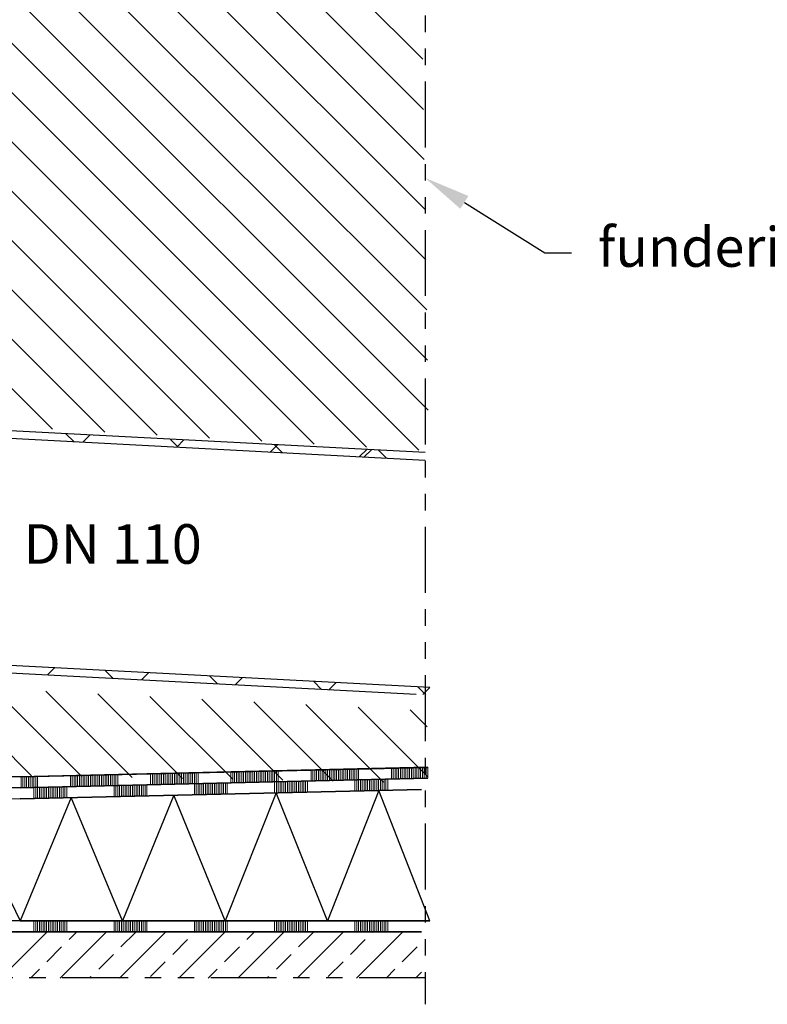
# Model space of a CAD drawing. Units: millimetres. Extents: x 0 to 2066, y 0 to 1303.
# Drawn here: x 1212 to 1552, y 345 to 793 of the extents above; entities that cross this region are included whole.
import ezdxf
from ezdxf import colors
from ezdxf.entities.mleader import LeaderData, LeaderLine
from ezdxf.math import Vec2, Vec3

# ---------------------------------------------------------------- set-up
doc = ezdxf.new("R2010")
doc.units = ezdxf.units.MM
doc.header["$LTSCALE"] = 15
doc.linetypes.add('ACDINTGB', pattern=[9, 4, -1, 1, -1, 1, -1])
doc.linetypes.add('AUSGEZOGEN', pattern=[0])
for name, color, linetype, lineweight in [('HAURATON_ConstructionSite_Contour', 7, 'Continuous', 40), ('HAURATON_ConstructionSite_Hatching', 8, 'Continuous', 15), ('HAURATON_Product_Contour', 7, 'Continuous', 40), ('HAURATON_Product_Hatching', 1, 'Continuous', 15)]:
    doc.layers.add(name, color=color, linetype=linetype, lineweight=lineweight)
doc.layers.add('HAURATON_Text', color=40, linetype='Continuous')
doc.layers.add('HAURATON_Text_Macro', color=112, linetype='Continuous')
doc.styles.add('Hauraton_Platzhalter_Fett', font='arialbd.ttf', dxfattribs={"width": 0.948})
doc.styles.get("Standard").update_dxf_attribs({"font": 'arial.ttf'})

# ---------------------------------------------------------------- blocks, each defined once
blk = doc.blocks.new('AnonymMegaMac_nNn067')
at = {"layer": 'HAURATON_ConstructionSite_Hatching'}
for p, q in [((-71165.61, -9875.93), (-71165.61, -9870.93)), ((-71164.78, -9875.93), (-71164.78, -9870.93)), ((-71163.95, -9875.93), (-71163.95, -9870.93)), ((-71163.12, -9875.93), (-71163.12, -9870.93)), ((-71162.29, -9875.93), (-71162.29, -9870.93)), ((-71161.46, -9875.93), (-71161.46, -9870.93)), ((-71160.63, -9875.93), (-71160.63, -9870.93)), ((-71159.8, -9875.93), (-71159.8, -9870.93)), ((-71158.97, -9875.93), (-71158.97, -9870.93)), ((-71158.14, -9875.93), (-71158.14, -9870.93)), ((-71157.31, -9875.93), (-71157.31, -9870.93)), ((-71156.48, -9875.93), (-71156.48, -9870.93)), ((-71155.65, -9875.93), (-71155.65, -9870.93)), ((-71155.65, -9875.93), (-71155.65, -9870.93)), ((-71154.82, -9875.93), (-71154.82, -9870.93)), ((-71153.99, -9875.93), (-71153.99, -9870.93)), ((-71153.16, -9875.93), (-71153.16, -9870.93)), ((-71152.33, -9875.93), (-71152.33, -9870.93)), ((-71151.5, -9875.93), (-71151.5, -9870.93)), ((-71150.67, -9875.93), (-71150.67, -9870.93)), ((-71129.11, -9875.93), (-71129.11, -9870.93)), ((-71128.28, -9875.93), (-71128.28, -9870.93)), ((-71127.45, -9875.93), (-71127.45, -9870.93)), ((-71126.62, -9875.93), (-71126.62, -9870.93)), ((-71125.79, -9875.93), (-71125.79, -9870.93)), ((-71124.96, -9875.93), (-71124.96, -9870.93)), ((-71124.13, -9875.93), (-71124.13, -9870.93)), ((-71123.3, -9875.93), (-71123.3, -9870.93)), ((-71122.47, -9875.93), (-71122.47, -9870.93)), ((-71121.64, -9875.93), (-71121.64, -9870.93)), ((-71120.81, -9875.93), (-71120.81, -9870.93)), ((-71119.98, -9875.93), (-71119.98, -9870.93)), ((-71119.15, -9875.93), (-71119.15, -9870.93)), ((-71119.15, -9875.93), (-71119.15, -9870.93)), ((-71118.32, -9875.93), (-71118.32, -9870.93)), ((-71117.49, -9875.93), (-71117.49, -9870.93)), ((-71116.66, -9875.93), (-71116.66, -9870.93)), ((-71115.84, -9875.93), (-71115.84, -9870.93)), ((-71115.01, -9875.93), (-71115.01, -9870.93)), ((-71114.18, -9875.93), (-71114.18, -9870.93)), ((-71092.61, -9875.93), (-71092.61, -9870.93)), ((-71091.78, -9875.93), (-71091.78, -9870.93)), ((-71090.95, -9875.93), (-71090.95, -9870.93)), ((-71090.12, -9875.93), (-71090.12, -9870.93)), ((-71089.29, -9875.93), (-71089.29, -9870.93)), ((-71088.46, -9875.93), (-71088.46, -9870.93)), ((-71087.63, -9875.93), (-71087.63, -9870.93)), ((-71086.8, -9875.93), (-71086.8, -9870.93)), ((-71085.97, -9875.93), (-71085.97, -9870.93)), ((-71085.14, -9875.93), (-71085.14, -9870.93)), ((-71084.31, -9875.93), (-71084.31, -9870.93)), ((-71083.49, -9875.93), (-71083.49, -9870.93)), ((-71082.66, -9875.93), (-71082.66, -9870.93)), ((-71082.66, -9875.93), (-71082.66, -9870.93)), ((-71081.83, -9875.93), (-71081.83, -9870.93)), ((-71081, -9875.93), (-71081, -9870.93)), ((-71080.17, -9875.93), (-71080.17, -9870.93)), ((-71079.34, -9875.93), (-71079.34, -9870.93)), ((-71078.51, -9875.93), (-71078.51, -9870.93)), ((-71077.68, -9875.93), (-71077.68, -9870.93)), ((-71056.11, -9875.93), (-71056.11, -9870.93)), ((-71055.28, -9875.93), (-71055.28, -9870.93)), ((-71054.45, -9875.93), (-71054.45, -9870.93)), ((-71053.62, -9875.93), (-71053.62, -9870.93)), ((-71052.79, -9875.93), (-71052.79, -9870.93)), ((-71051.96, -9875.93), (-71051.96, -9870.93)), ((-71051.13, -9875.93), (-71051.13, -9870.93)), ((-71050.31, -9875.93), (-71050.31, -9870.93)), ((-71049.48, -9875.93), (-71049.48, -9870.93)), ((-71048.65, -9875.93), (-71048.65, -9870.93)), ((-71047.82, -9875.93), (-71047.82, -9870.93)), ((-71046.99, -9875.93), (-71046.99, -9870.93)), ((-71046.16, -9875.93), (-71046.16, -9870.93)), ((-71046.16, -9875.93), (-71046.16, -9870.93)), ((-71045.33, -9875.93), (-71045.33, -9870.93)), ((-71044.5, -9875.93), (-71044.5, -9870.93)), ((-71043.67, -9875.93), (-71043.67, -9870.93)), ((-71042.84, -9875.93), (-71042.84, -9870.93)), ((-71042.01, -9875.93), (-71042.01, -9870.93)), ((-71041.18, -9875.93), (-71041.18, -9870.93)), ((-71019.61, -9875.93), (-71019.61, -9870.93)), ((-71018.78, -9875.93), (-71018.78, -9870.93)), ((-71017.96, -9875.93), (-71017.96, -9870.93)), ((-71017.13, -9875.93), (-71017.13, -9870.93)), ((-71016.3, -9875.93), (-71016.3, -9870.93)), ((-71015.47, -9875.93), (-71015.47, -9870.93)), ((-71014.64, -9875.93), (-71014.64, -9870.93)), ((-71013.81, -9875.93), (-71013.81, -9870.93)), ((-71012.98, -9875.93), (-71012.98, -9870.93)), ((-71012.15, -9875.93), (-71012.15, -9870.93)), ((-71011.32, -9875.93), (-71011.32, -9870.93)), ((-71010.49, -9875.93), (-71010.49, -9870.93)), ((-71009.66, -9875.93), (-71009.66, -9870.93)), ((-71009.66, -9875.93), (-71009.66, -9870.93)), ((-71008.83, -9875.93), (-71008.83, -9870.93)), ((-71008, -9875.93), (-71008, -9870.93)), ((-71007.17, -9875.93), (-71007.17, -9870.93)), ((-71006.34, -9875.93), (-71006.34, -9870.93)), ((-71005.51, -9875.93), (-71005.51, -9870.93)), ((-71004.68, -9875.93), (-71004.68, -9870.93)), ((-70983.12, -9875.93), (-70983.12, -9870.93)), ((-70982.29, -9875.93), (-70982.29, -9870.93)), ((-70981.46, -9875.93), (-70981.46, -9870.93)), ((-70980.63, -9875.93), (-70980.63, -9870.93)), ((-70979.8, -9875.93), (-70979.8, -9870.93)), ((-70978.97, -9875.93), (-70978.97, -9870.93)), ((-70978.14, -9875.93), (-70978.14, -9870.93)), ((-70977.31, -9875.93), (-70977.31, -9870.93)), ((-70976.48, -9875.93), (-70976.48, -9870.93)), ((-70975.65, -9875.93), (-70975.65, -9870.93)), ((-70974.82, -9875.93), (-70974.82, -9870.93)), ((-70973.99, -9875.93), (-70973.99, -9870.93)), ((-70973.16, -9875.93), (-70973.16, -9870.93)), ((-70973.16, -9875.93), (-70973.16, -9870.93)), ((-70972.33, -9875.93), (-70972.33, -9870.93)), ((-70971.5, -9875.93), (-70971.5, -9870.93)), ((-70970.67, -9875.93), (-70970.67, -9870.93)), ((-70969.84, -9875.93), (-70969.84, -9870.93)), ((-70969.02, -9875.93), (-70969.02, -9870.93)), ((-70968.19, -9875.93), (-70968.19, -9870.93)), ((-70946.62, -9875.93), (-70946.62, -9870.93)), ((-70945.79, -9875.93), (-70945.79, -9870.93)), ((-70944.96, -9875.93), (-70944.96, -9870.93)), ((-70944.13, -9875.93), (-70944.13, -9870.93)), ((-70943.3, -9875.93), (-70943.3, -9870.93)), ((-70942.47, -9875.93), (-70942.47, -9870.93)), ((-70941.64, -9875.93), (-70941.64, -9870.93)), ((-70940.81, -9875.93), (-70940.81, -9870.93)), ((-70939.98, -9875.93), (-70939.98, -9870.93)), ((-70939.15, -9875.93), (-70939.15, -9870.93)), ((-70938.32, -9875.93), (-70938.32, -9870.93)), ((-70937.49, -9875.93), (-70937.49, -9870.93)), ((-70936.66, -9875.93), (-70936.66, -9870.93)), ((-70936.66, -9875.93), (-70936.66, -9870.93)), ((-70935.84, -9875.93), (-70935.84, -9870.93)), ((-70935.01, -9875.93), (-70935.01, -9870.93)), ((-70934.18, -9875.93), (-70934.18, -9870.93)), ((-70933.35, -9875.93), (-70933.35, -9870.93)), ((-70932.52, -9875.93), (-70932.52, -9870.93)), ((-70931.69, -9875.93), (-70931.69, -9870.93)), ((-70910.12, -9875.93), (-70910.12, -9870.93)), ((-70909.29, -9875.93), (-70909.29, -9870.93)), ((-70908.46, -9875.93), (-70908.46, -9870.93)), ((-70907.63, -9875.93), (-70907.63, -9870.93)), ((-70906.8, -9875.93), (-70906.8, -9870.93)), ((-70905.97, -9875.93), (-70905.97, -9870.93)), ((-70905.14, -9875.93), (-70905.14, -9870.93)), ((-70904.31, -9875.93), (-70904.31, -9870.93)), ((-70903.49, -9875.93), (-70903.49, -9870.93)), ((-70902.66, -9875.93), (-70902.66, -9870.93)), ((-70901.83, -9875.93), (-70901.83, -9870.93)), ((-70901, -9875.93), (-70901, -9870.93)), ((-70900.17, -9875.93), (-70900.17, -9870.93)), ((-70900.17, -9875.93), (-70900.17, -9870.93)), ((-70899.34, -9875.93), (-70899.34, -9870.93)), ((-70898.51, -9875.93), (-70898.51, -9870.93)), ((-70897.68, -9875.93), (-70897.68, -9870.93)), ((-70896.85, -9875.93), (-70896.85, -9870.93)), ((-70896.02, -9875.93), (-70896.02, -9870.93)), ((-70895.19, -9875.93), (-70895.19, -9870.93)), ((-70873.62, -9875.93), (-70873.62, -9870.93)), ((-70872.79, -9875.93), (-70872.79, -9870.93)), ((-70871.96, -9875.93), (-70871.96, -9870.93)), ((-70871.13, -9875.93), (-70871.13, -9870.93)), ((-70870.31, -9875.93), (-70870.31, -9870.93)), ((-70869.48, -9875.93), (-70869.48, -9870.93)), ((-70868.65, -9875.93), (-70868.65, -9870.93)), ((-70867.82, -9875.93), (-70867.82, -9870.93)), ((-70866.99, -9875.93), (-70866.99, -9870.93)), ((-70866.16, -9875.93), (-70866.16, -9870.93)), ((-70865.33, -9875.93), (-70865.33, -9870.93)), ((-70864.5, -9875.93), (-70864.5, -9870.93)), ((-70863.67, -9875.93), (-70863.67, -9870.93)), ((-70863.67, -9875.93), (-70863.67, -9870.93)), ((-70862.84, -9875.93), (-70862.84, -9870.93)), ((-70862.01, -9875.93), (-70862.01, -9870.93)), ((-70861.18, -9875.93), (-70861.18, -9870.93)), ((-70860.35, -9875.93), (-70860.35, -9870.93)), ((-70859.52, -9875.93), (-70859.52, -9870.93)), ((-70858.69, -9875.93), (-70858.69, -9870.93)), ((-70837.13, -9875.93), (-70837.13, -9870.93)), ((-70836.3, -9875.93), (-70836.3, -9870.93)), ((-70835.47, -9875.93), (-70835.47, -9870.93)), ((-70834.64, -9875.93), (-70834.64, -9870.93)), ((-70833.81, -9875.93), (-70833.81, -9870.93)), ((-70832.98, -9875.93), (-70832.98, -9870.93)), ((-70832.15, -9875.93), (-70832.15, -9870.93)), ((-70831.32, -9875.93), (-70831.32, -9870.93)), ((-70830.49, -9875.93), (-70830.49, -9870.93)), ((-70829.66, -9875.93), (-70829.66, -9870.93)), ((-70828.83, -9875.93), (-70828.83, -9870.93)), ((-70828, -9875.93), (-70828, -9870.93)), ((-70827.17, -9875.93), (-70827.17, -9870.93)), ((-70827.17, -9875.93), (-70827.17, -9870.93)), ((-70826.34, -9875.93), (-70826.34, -9870.93)), ((-70825.51, -9875.93), (-70825.51, -9870.93)), ((-70824.68, -9875.93), (-70824.68, -9870.93)), ((-70823.85, -9875.93), (-70823.85, -9870.93)), ((-70823.02, -9875.93), (-70823.02, -9870.93)), ((-70822.19, -9875.93), (-70822.19, -9870.93)), ((-70800.63, -9875.93), (-70800.63, -9870.93)), ((-70799.8, -9875.93), (-70799.8, -9870.93)), ((-70798.97, -9875.93), (-70798.97, -9870.93)), ((-70798.14, -9875.93), (-70798.14, -9870.93)), ((-70797.31, -9875.93), (-70797.31, -9870.93)), ((-70796.48, -9875.93), (-70796.48, -9870.93)), ((-70795.65, -9875.93), (-70795.65, -9870.93)), ((-70794.82, -9875.93), (-70794.82, -9870.93)), ((-70793.99, -9875.93), (-70793.99, -9870.93)), ((-70793.16, -9875.93), (-70793.16, -9870.93)), ((-70792.33, -9875.93), (-70792.33, -9870.93)), ((-70791.5, -9875.93), (-70791.5, -9870.93)), ((-70790.67, -9875.93), (-70790.67, -9870.93)), ((-70790.67, -9875.93), (-70790.67, -9870.93)), ((-70789.84, -9875.93), (-70789.84, -9870.93)), ((-70789.02, -9875.93), (-70789.02, -9870.93)), ((-70788.19, -9875.93), (-70788.19, -9870.93)), ((-70787.36, -9875.93), (-70787.36, -9870.93)), ((-70786.53, -9875.93), (-70786.53, -9870.93)), ((-70785.7, -9875.93), (-70785.7, -9870.93)), ((-70764.13, -9875.93), (-70764.13, -9870.93)), ((-70763.3, -9875.93), (-70763.3, -9870.93)), ((-70762.47, -9875.93), (-70762.47, -9870.93)), ((-70761.64, -9875.93), (-70761.64, -9870.93)), ((-70760.81, -9875.93), (-70760.81, -9870.93)), ((-70759.98, -9875.93), (-70759.98, -9870.93)), ((-70759.15, -9875.93), (-70759.15, -9870.93)), ((-70758.32, -9875.93), (-70758.32, -9870.93)), ((-70757.49, -9875.93), (-70757.49, -9870.93)), ((-70756.66, -9875.93), (-70756.66, -9870.93)), ((-70755.84, -9875.93), (-70755.84, -9870.93)), ((-70755.01, -9875.93), (-70755.01, -9870.93)), ((-70754.18, -9875.93), (-70754.18, -9870.93)), ((-70754.18, -9875.93), (-70754.18, -9870.93)), ((-70753.35, -9875.93), (-70753.35, -9870.93)), ((-70752.52, -9875.93), (-70752.52, -9870.93)), ((-70751.69, -9875.93), (-70751.69, -9870.93)), ((-70750.86, -9875.93), (-70750.86, -9870.93)), ((-70750.03, -9875.93), (-70750.03, -9870.93)), ((-70749.2, -9875.93), (-70749.2, -9870.93)), ((-70727.63, -9875.93), (-70727.63, -9870.93)), ((-70726.8, -9875.93), (-70726.8, -9870.93)), ((-70725.97, -9875.93), (-70725.97, -9870.93)), ((-70725.14, -9875.93), (-70725.14, -9870.93)), ((-70724.31, -9875.93), (-70724.31, -9870.93)), ((-70723.49, -9875.93), (-70723.49, -9870.93)), ((-70722.66, -9875.93), (-70722.66, -9870.93)), ((-70721.83, -9875.93), (-70721.83, -9870.93)), ((-70721, -9875.93), (-70721, -9870.93)), ((-70720.17, -9875.93), (-70720.17, -9870.93)), ((-70719.34, -9875.93), (-70719.34, -9870.93)), ((-70718.51, -9875.93), (-70718.51, -9870.93)), ((-70717.68, -9875.93), (-70717.68, -9870.93)), ((-70717.68, -9875.93), (-70717.68, -9870.93)), ((-70716.85, -9875.93), (-70716.85, -9870.93)), ((-70716.02, -9875.93), (-70716.02, -9870.93)), ((-70715.19, -9875.93), (-70715.19, -9870.93)), ((-70714.36, -9875.93), (-70714.36, -9870.93)), ((-70713.53, -9875.93), (-70713.53, -9870.93)), ((-70712.7, -9875.93), (-70712.7, -9870.93)), ((-70691.13, -9875.93), (-70691.13, -9870.93)), ((-70690.31, -9875.93), (-70690.31, -9870.93)), ((-70689.48, -9875.93), (-70689.48, -9870.93)), ((-70688.65, -9875.93), (-70688.65, -9870.93)), ((-70687.82, -9875.93), (-70687.82, -9870.93)), ((-70686.99, -9875.93), (-70686.99, -9870.93)), ((-70686.16, -9875.93), (-70686.16, -9870.93)), ((-70685.33, -9875.93), (-70685.33, -9870.93)), ((-70684.5, -9875.93), (-70684.5, -9870.93)), ((-70683.67, -9875.93), (-70683.67, -9870.93)), ((-70682.84, -9875.93), (-70682.84, -9870.93)), ((-70682.01, -9875.93), (-70682.01, -9870.93)), ((-70681.18, -9875.93), (-70681.18, -9870.93)), ((-70681.18, -9875.93), (-70681.18, -9870.93)), ((-70680.35, -9875.93), (-70680.35, -9870.93)), ((-70679.52, -9875.93), (-70679.52, -9870.93)), ((-70678.69, -9875.93), (-70678.69, -9870.93)), ((-70677.86, -9875.93), (-70677.86, -9870.93)), ((-70677.03, -9875.93), (-70677.03, -9870.93)), ((-70676.2, -9875.93), (-70676.2, -9870.93)), ((-70654.64, -9875.93), (-70654.64, -9870.93)), ((-70653.81, -9875.93), (-70653.81, -9870.93)), ((-70652.98, -9875.93), (-70652.98, -9870.93)), ((-70652.15, -9875.93), (-70652.15, -9870.93)), ((-70651.32, -9875.93), (-70651.32, -9870.93)), ((-70650.49, -9875.93), (-70650.49, -9870.93)), ((-70649.66, -9875.93), (-70649.66, -9870.93)), ((-70648.83, -9875.93), (-70648.83, -9870.93)), ((-70648, -9875.93), (-70648, -9870.93)), ((-70647.17, -9875.93), (-70647.17, -9870.93)), ((-70646.34, -9875.93), (-70646.34, -9870.93)), ((-70645.51, -9875.93), (-70645.51, -9870.93)), ((-70644.68, -9875.93), (-70644.68, -9870.93)), ((-70644.68, -9875.93), (-70644.68, -9870.93)), ((-70643.85, -9875.93), (-70643.85, -9870.93)), ((-70643.02, -9875.93), (-70643.02, -9870.93)), ((-70642.19, -9875.93), (-70642.19, -9870.93)), ((-70641.37, -9875.93), (-70641.37, -9870.93)), ((-70640.54, -9875.93), (-70640.54, -9870.93)), ((-70639.71, -9875.93), (-70639.71, -9870.93)), ((-70618.14, -9875.93), (-70618.14, -9870.93)), ((-70617.31, -9875.93), (-70617.31, -9870.93)), ((-70616.48, -9875.93), (-70616.48, -9870.93)), ((-70615.65, -9875.93), (-70615.65, -9870.93)), ((-70614.82, -9875.93), (-70614.82, -9870.93)), ((-70613.99, -9875.93), (-70613.99, -9870.93)), ((-70613.16, -9875.93), (-70613.16, -9870.93)), ((-70612.33, -9875.93), (-70612.33, -9870.93)), ((-70611.5, -9875.93), (-70611.5, -9870.93)), ((-70610.67, -9875.93), (-70610.67, -9870.93)), ((-70609.84, -9875.93), (-70609.84, -9870.93)), ((-70609.02, -9875.93), (-70609.02, -9870.93)), ((-70608.19, -9875.93), (-70608.19, -9870.93)), ((-70608.19, -9875.93), (-70608.19, -9870.93)), ((-70607.36, -9875.93), (-70607.36, -9870.93)), ((-70606.53, -9875.93), (-70606.53, -9870.93)), ((-70605.7, -9875.93), (-70605.7, -9870.93)), ((-70604.87, -9875.93), (-70604.87, -9870.93)), ((-70604.04, -9875.93), (-70604.04, -9870.93)), ((-70603.21, -9875.93), (-70603.21, -9870.93)), ((-70581.64, -9875.93), (-70581.64, -9870.93)), ((-70580.81, -9875.93), (-70580.81, -9870.93)), ((-70579.98, -9875.93), (-70579.98, -9870.93)), ((-70579.15, -9875.93), (-70579.15, -9870.93)), ((-70578.32, -9875.93), (-70578.32, -9870.93)), ((-70577.49, -9875.93), (-70577.49, -9870.93)), ((-70576.66, -9875.93), (-70576.66, -9870.93)), ((-70575.84, -9875.93), (-70575.84, -9870.93)), ((-70575.01, -9875.93), (-70575.01, -9870.93)), ((-70574.18, -9875.93), (-70574.18, -9870.93)), ((-70573.35, -9875.93), (-70573.35, -9870.93)), ((-70572.52, -9875.93), (-70572.52, -9870.93)), ((-70571.69, -9875.93), (-70571.69, -9870.93)), ((-70571.69, -9875.93), (-70571.69, -9870.93)), ((-70570.86, -9875.93), (-70570.86, -9870.93)), ((-70570.03, -9875.93), (-70570.03, -9870.93)), ((-70569.2, -9875.93), (-70569.2, -9870.93)), ((-70568.37, -9875.93), (-70568.37, -9870.93)), ((-70567.54, -9875.93), (-70567.54, -9870.93)), ((-70566.71, -9875.93), (-70566.71, -9870.93)), ((-70545.14, -9875.93), (-70545.14, -9870.93)), ((-70544.31, -9875.93), (-70544.31, -9870.93)), ((-70543.49, -9875.93), (-70543.49, -9870.93)), ((-70542.66, -9875.93), (-70542.66, -9870.93)), ((-70541.83, -9875.93), (-70541.83, -9870.93)), ((-70541, -9875.93), (-70541, -9870.93)), ((-70540.17, -9875.93), (-70540.17, -9870.93)), ((-70539.34, -9875.93), (-70539.34, -9870.93)), ((-70538.51, -9875.93), (-70538.51, -9870.93)), ((-70537.68, -9875.93), (-70537.68, -9870.93)), ((-70536.85, -9875.93), (-70536.85, -9870.93)), ((-70536.02, -9875.93), (-70536.02, -9870.93)), ((-70535.19, -9875.93), (-70535.19, -9870.93)), ((-70535.19, -9875.93), (-70535.19, -9870.93)), ((-70534.36, -9875.93), (-70534.36, -9870.93)), ((-70533.53, -9875.93), (-70533.53, -9870.93)), ((-70532.7, -9875.93), (-70532.7, -9870.93)), ((-70531.87, -9875.93), (-70531.87, -9870.93)), ((-70531.04, -9875.93), (-70531.04, -9870.93)), ((-70530.21, -9875.93), (-70530.21, -9870.93)), ((-70508.65, -9875.93), (-70508.65, -9870.93)), ((-70507.82, -9875.93), (-70507.82, -9870.93)), ((-70506.99, -9875.93), (-70506.99, -9870.93)), ((-70506.16, -9875.93), (-70506.16, -9870.93)), ((-70505.33, -9875.93), (-70505.33, -9870.93)), ((-70504.5, -9875.93), (-70504.5, -9870.93)), ((-70503.67, -9875.93), (-70503.67, -9870.93)), ((-70502.84, -9875.93), (-70502.84, -9870.93)), ((-70502.01, -9875.93), (-70502.01, -9870.93)), ((-70501.18, -9875.93), (-70501.18, -9870.93)), ((-70500.35, -9875.93), (-70500.35, -9870.93)), ((-70499.52, -9875.93), (-70499.52, -9870.93)), ((-70498.69, -9875.93), (-70498.69, -9870.93)), ((-70498.69, -9875.93), (-70498.69, -9870.93)), ((-70497.86, -9875.93), (-70497.86, -9870.93)), ((-70497.03, -9875.93), (-70497.03, -9870.93)), ((-70496.2, -9875.93), (-70496.2, -9870.93)), ((-70495.37, -9875.93), (-70495.37, -9870.93)), ((-70494.55, -9875.93), (-70494.55, -9870.93)), ((-70493.72, -9875.93), (-70493.72, -9870.93))]:
    blk.add_line(p, q, dxfattribs=at)
blk = doc.blocks.new('AnonymMegaMac_nNn090')
at = {"layer": 'HAURATON_ConstructionSite_Hatching'}
for p, q in [((-70542.66, -9812.7), (-70542.66, -9807.7)), ((-70541.83, -9812.69), (-70541.83, -9807.68)), ((-70541, -9812.67), (-70541, -9807.66)), ((-70540.17, -9812.65), (-70540.17, -9807.65)), ((-70539.34, -9812.63), (-70539.34, -9807.63)), ((-70538.51, -9812.61), (-70538.51, -9807.61)), ((-70537.68, -9812.59), (-70537.68, -9807.59)), ((-70536.85, -9812.57), (-70536.85, -9807.57)), ((-70536.02, -9812.55), (-70536.02, -9807.55)), ((-70535.19, -9812.53), (-70535.19, -9807.53)), ((-70535.19, -9812.53), (-70535.19, -9807.53)), ((-70534.36, -9812.51), (-70534.36, -9807.51)), ((-70533.53, -9812.49), (-70533.53, -9807.49)), ((-70532.7, -9812.47), (-70532.7, -9807.47)), ((-70531.87, -9812.46), (-70531.87, -9807.45)), ((-70531.04, -9812.44), (-70531.04, -9807.43)), ((-70530.21, -9812.42), (-70530.21, -9807.42)), ((-70508.65, -9811.92), (-70508.65, -9806.92)), ((-70507.82, -9811.9), (-70507.82, -9806.9)), ((-70506.99, -9811.88), (-70506.99, -9806.88)), ((-70506.16, -9811.86), (-70506.16, -9806.86)), ((-70505.33, -9811.84), (-70505.33, -9806.84)), ((-70504.5, -9811.82), (-70504.5, -9806.82)), ((-70503.67, -9811.8), (-70503.67, -9806.8)), ((-70502.84, -9811.78), (-70502.84, -9806.78)), ((-70502.01, -9811.77), (-70502.01, -9806.76)), ((-70501.18, -9811.75), (-70501.18, -9806.75)), ((-70500.35, -9811.73), (-70500.35, -9806.73)), ((-70499.52, -9811.71), (-70499.52, -9806.71)), ((-70498.69, -9811.69), (-70498.69, -9806.69)), ((-70498.69, -9811.69), (-70498.69, -9806.69)), ((-70497.86, -9811.67), (-70497.86, -9806.67)), ((-70497.03, -9811.65), (-70497.03, -9806.65)), ((-70496.2, -9811.63), (-70496.2, -9806.63)), ((-70495.37, -9811.61), (-70495.37, -9806.61)), ((-70494.55, -9811.59), (-70494.55, -9806.59)), ((-70493.72, -9811.57), (-70493.72, -9806.57)), ((-70654.64, -9815.29), (-70654.64, -9810.29)), ((-70653.81, -9815.27), (-70653.81, -9810.27)), ((-70652.98, -9815.25), (-70652.98, -9810.25)), ((-70652.15, -9815.23), (-70652.15, -9810.23)), ((-70651.32, -9815.21), (-70651.32, -9810.21)), ((-70650.49, -9815.19), (-70650.49, -9810.19)), ((-70649.66, -9815.18), (-70649.66, -9810.17)), ((-70648.83, -9815.16), (-70648.83, -9810.15)), ((-70648, -9815.14), (-70648, -9810.14)), ((-70647.17, -9815.12), (-70647.17, -9810.12)), ((-70646.34, -9815.1), (-70646.34, -9810.1)), ((-70645.51, -9815.08), (-70645.51, -9810.08)), ((-70644.68, -9815.06), (-70644.68, -9810.06)), ((-70644.68, -9815.06), (-70644.68, -9810.06)), ((-70643.85, -9815.04), (-70643.85, -9810.04)), ((-70643.02, -9815.02), (-70643.02, -9810.02)), ((-70642.19, -9815), (-70642.19, -9810)), ((-70641.37, -9814.98), (-70641.37, -9809.98)), ((-70640.54, -9814.96), (-70640.54, -9809.96)), ((-70639.71, -9814.95), (-70639.71, -9809.94)), ((-70618.14, -9814.45), (-70618.14, -9809.45)), ((-70617.31, -9814.43), (-70617.31, -9809.43)), ((-70616.48, -9814.41), (-70616.48, -9809.41)), ((-70615.65, -9814.39), (-70615.65, -9809.39)), ((-70614.82, -9814.37), (-70614.82, -9809.37)), ((-70613.99, -9814.35), (-70613.99, -9809.35)), ((-70613.16, -9814.33), (-70613.16, -9809.33)), ((-70612.33, -9814.31), (-70612.33, -9809.31)), ((-70611.5, -9814.29), (-70611.5, -9809.29)), ((-70610.67, -9814.27), (-70610.67, -9809.27)), ((-70609.84, -9814.26), (-70609.84, -9809.25)), ((-70609.02, -9814.24), (-70609.02, -9809.24)), ((-70608.19, -9814.22), (-70608.19, -9809.22)), ((-70608.19, -9814.22), (-70608.19, -9809.22)), ((-70607.36, -9814.2), (-70607.36, -9809.2)), ((-70606.53, -9814.18), (-70606.53, -9809.18)), ((-70605.7, -9814.16), (-70605.7, -9809.16)), ((-70604.87, -9814.14), (-70604.87, -9809.14)), ((-70604.04, -9814.12), (-70604.04, -9809.12)), ((-70603.21, -9814.1), (-70603.21, -9809.1)), ((-70581.64, -9813.6), (-70581.64, -9808.6)), ((-70580.81, -9813.59), (-70580.81, -9808.58)), ((-70579.98, -9813.57), (-70579.98, -9808.56)), ((-70579.15, -9813.55), (-70579.15, -9808.55)), ((-70578.32, -9813.53), (-70578.32, -9808.53)), ((-70577.49, -9813.51), (-70577.49, -9808.51)), ((-70576.66, -9813.49), (-70576.66, -9808.49)), ((-70575.84, -9813.47), (-70575.84, -9808.47)), ((-70575.01, -9813.45), (-70575.01, -9808.45)), ((-70574.18, -9813.43), (-70574.18, -9808.43)), ((-70573.35, -9813.41), (-70573.35, -9808.41)), ((-70572.52, -9813.39), (-70572.52, -9808.39)), ((-70571.69, -9813.37), (-70571.69, -9808.37)), ((-70571.69, -9813.37), (-70571.69, -9808.37)), ((-70570.86, -9813.36), (-70570.86, -9808.35)), ((-70570.03, -9813.34), (-70570.03, -9808.34)), ((-70569.2, -9813.32), (-70569.2, -9808.32)), ((-70568.37, -9813.3), (-70568.37, -9808.3)), ((-70567.54, -9813.28), (-70567.54, -9808.28)), ((-70566.71, -9813.26), (-70566.71, -9808.26)), ((-70545.14, -9812.76), (-70545.14, -9807.76)), ((-70544.31, -9812.74), (-70544.31, -9807.74)), ((-70543.49, -9812.72), (-70543.49, -9807.72))]:
    blk.add_line(p, q, dxfattribs=at)
blk = doc.blocks.new('AnonymMegaMac_nNn091')
at = {"layer": 'HAURATON_ConstructionSite_Hatching'}
for p, q in [((-70565.05, -9808.22), (-70565.05, -9803.22)), ((-70564.22, -9808.2), (-70564.22, -9803.2)), ((-70563.39, -9808.18), (-70563.39, -9803.18)), ((-70562.56, -9808.17), (-70562.56, -9803.16)), ((-70561.73, -9808.15), (-70561.73, -9803.14)), ((-70560.9, -9808.13), (-70560.9, -9803.13)), ((-70560.07, -9808.11), (-70560.07, -9803.11)), ((-70559.24, -9808.09), (-70559.24, -9803.09)), ((-70558.41, -9808.07), (-70558.41, -9803.07)), ((-70557.58, -9808.05), (-70557.58, -9803.05)), ((-70556.76, -9808.03), (-70556.76, -9803.03)), ((-70555.93, -9808.01), (-70555.93, -9803.01)), ((-70555.1, -9807.99), (-70555.1, -9802.99)), ((-70554.27, -9807.97), (-70554.27, -9802.97)), ((-70553.44, -9807.95), (-70553.44, -9802.95)), ((-70552.61, -9807.94), (-70552.61, -9802.93)), ((-70551.78, -9807.92), (-70551.78, -9802.91)), ((-70550.95, -9807.9), (-70550.95, -9802.9)), ((-70550.12, -9807.88), (-70550.12, -9802.88)), ((-70549.29, -9807.86), (-70549.29, -9802.86)), ((-70548.46, -9807.84), (-70548.46, -9802.84)), ((-70547.63, -9807.82), (-70547.63, -9802.82)), ((-70546.8, -9807.8), (-70546.8, -9802.8)), ((-70545.97, -9807.78), (-70545.97, -9802.78)), ((-70545.14, -9807.76), (-70545.14, -9802.76)), ((-70545.14, -9807.76), (-70545.14, -9802.76)), ((-70544.31, -9807.74), (-70544.31, -9802.74)), ((-70543.48, -9807.72), (-70543.48, -9802.72)), ((-70543.48, -9807.72), (-70543.48, -9802.72)), ((-70528.55, -9807.38), (-70528.55, -9802.38)), ((-70527.72, -9807.36), (-70527.72, -9802.36)), ((-70526.89, -9807.34), (-70526.89, -9802.34)), ((-70526.06, -9807.32), (-70526.06, -9802.32)), ((-70525.23, -9807.3), (-70525.23, -9802.3)), ((-70524.41, -9807.28), (-70524.41, -9802.28)), ((-70523.58, -9807.27), (-70523.58, -9802.26)), ((-70522.75, -9807.25), (-70522.75, -9802.24)), ((-70521.92, -9807.23), (-70521.92, -9802.23)), ((-70521.09, -9807.21), (-70521.09, -9802.21)), ((-70520.26, -9807.19), (-70520.26, -9802.19)), ((-70519.43, -9807.17), (-70519.43, -9802.17)), ((-70518.6, -9807.15), (-70518.6, -9802.15)), ((-70517.77, -9807.13), (-70517.77, -9802.13)), ((-70516.94, -9807.11), (-70516.94, -9802.11)), ((-70516.11, -9807.09), (-70516.11, -9802.09)), ((-70515.28, -9807.07), (-70515.28, -9802.07)), ((-70514.45, -9807.05), (-70514.45, -9802.05)), ((-70513.62, -9807.04), (-70513.62, -9802.03)), ((-70512.79, -9807.02), (-70512.79, -9802.01)), ((-70511.96, -9807), (-70511.96, -9802)), ((-70511.13, -9806.98), (-70511.13, -9801.98)), ((-70510.3, -9806.96), (-70510.3, -9801.96)), ((-70509.47, -9806.94), (-70509.47, -9801.94)), ((-70508.64, -9806.92), (-70508.64, -9801.92)), ((-70508.64, -9806.92), (-70508.64, -9801.92)), ((-70507.82, -9806.9), (-70507.82, -9801.9)), ((-70506.99, -9806.88), (-70506.99, -9801.88)), ((-70506.99, -9806.88), (-70506.99, -9801.88)), ((-70492.06, -9806.54), (-70492.06, -9801.54)), ((-70491.23, -9806.52), (-70491.23, -9801.52)), ((-70490.4, -9806.5), (-70490.4, -9801.5)), ((-70489.57, -9806.48), (-70489.57, -9801.48)), ((-70488.74, -9806.46), (-70488.74, -9801.46)), ((-70487.91, -9806.44), (-70487.91, -9801.44)), ((-70487.08, -9806.42), (-70487.08, -9801.42)), ((-70486.25, -9806.4), (-70486.25, -9801.4)), ((-70485.42, -9806.38), (-70485.42, -9801.38)), ((-70484.59, -9806.37), (-70484.59, -9801.36)), ((-70483.76, -9806.35), (-70483.76, -9801.34)), ((-70482.93, -9806.33), (-70482.93, -9801.33)), ((-70482.1, -9806.31), (-70482.1, -9801.31)), ((-70481.27, -9806.29), (-70481.27, -9801.29)), ((-70480.44, -9806.27), (-70480.44, -9801.27)), ((-70479.61, -9806.25), (-70479.61, -9801.25)), ((-70478.78, -9806.23), (-70478.78, -9801.23)), ((-70477.95, -9806.21), (-70477.95, -9801.21)), ((-70477.12, -9806.19), (-70477.12, -9801.19)), ((-70476.29, -9806.17), (-70476.29, -9801.17)), ((-70475.47, -9806.15), (-70475.47, -9801.15)), ((-70660.44, -9810.43), (-70660.44, -9805.42)), ((-70659.61, -9810.41), (-70659.61, -9805.4)), ((-70658.78, -9810.39), (-70658.78, -9805.39)), ((-70657.95, -9810.37), (-70657.95, -9805.37)), ((-70657.12, -9810.35), (-70657.12, -9805.35)), ((-70656.29, -9810.33), (-70656.29, -9805.33)), ((-70655.47, -9810.31), (-70655.47, -9805.31)), ((-70654.64, -9810.29), (-70654.64, -9805.29)), ((-70654.64, -9810.29), (-70654.64, -9805.29)), ((-70653.81, -9810.27), (-70653.81, -9805.27)), ((-70652.98, -9810.25), (-70652.98, -9805.25)), ((-70652.98, -9810.25), (-70652.98, -9805.25)), ((-70638.05, -9809.91), (-70638.05, -9804.91)), ((-70637.22, -9809.89), (-70637.22, -9804.89)), ((-70636.39, -9809.87), (-70636.39, -9804.87)), ((-70635.56, -9809.85), (-70635.56, -9804.85)), ((-70634.73, -9809.83), (-70634.73, -9804.83)), ((-70633.9, -9809.81), (-70633.9, -9804.81)), ((-70633.07, -9809.79), (-70633.07, -9804.79)), ((-70632.24, -9809.77), (-70632.24, -9804.77)), ((-70631.41, -9809.75), (-70631.41, -9804.75)), ((-70630.58, -9809.74), (-70630.58, -9804.73)), ((-70629.75, -9809.72), (-70629.75, -9804.72)), ((-70628.92, -9809.7), (-70628.92, -9804.7)), ((-70628.09, -9809.68), (-70628.09, -9804.68)), ((-70627.26, -9809.66), (-70627.26, -9804.66)), ((-70626.43, -9809.64), (-70626.43, -9804.64)), ((-70625.6, -9809.62), (-70625.6, -9804.62)), ((-70624.77, -9809.6), (-70624.77, -9804.6)), ((-70623.94, -9809.58), (-70623.94, -9804.58)), ((-70623.11, -9809.56), (-70623.11, -9804.56)), ((-70622.29, -9809.54), (-70622.29, -9804.54)), ((-70621.46, -9809.52), (-70621.46, -9804.52)), ((-70620.63, -9809.51), (-70620.63, -9804.5)), ((-70619.8, -9809.49), (-70619.8, -9804.49)), ((-70618.97, -9809.47), (-70618.97, -9804.47)), ((-70618.14, -9809.45), (-70618.14, -9804.45)), ((-70618.14, -9809.45), (-70618.14, -9804.45)), ((-70617.31, -9809.43), (-70617.31, -9804.43)), ((-70616.48, -9809.41), (-70616.48, -9804.41)), ((-70616.48, -9809.41), (-70616.48, -9804.41)), ((-70601.55, -9809.07), (-70601.55, -9804.06)), ((-70600.72, -9809.05), (-70600.72, -9804.04)), ((-70599.89, -9809.03), (-70599.89, -9804.03)), ((-70599.06, -9809.01), (-70599.06, -9804.01)), ((-70598.23, -9808.99), (-70598.23, -9803.99)), ((-70597.4, -9808.97), (-70597.4, -9803.97)), ((-70596.57, -9808.95), (-70596.57, -9803.95)), ((-70595.74, -9808.93), (-70595.74, -9803.93)), ((-70594.91, -9808.91), (-70594.91, -9803.91)), ((-70594.08, -9808.89), (-70594.08, -9803.89)), ((-70593.25, -9808.87), (-70593.25, -9803.87)), ((-70592.42, -9808.85), (-70592.42, -9803.85)), ((-70591.59, -9808.84), (-70591.59, -9803.83)), ((-70590.76, -9808.82), (-70590.76, -9803.82)), ((-70589.94, -9808.8), (-70589.94, -9803.8)), ((-70589.11, -9808.78), (-70589.11, -9803.78)), ((-70588.28, -9808.76), (-70588.28, -9803.76)), ((-70587.45, -9808.74), (-70587.45, -9803.74)), ((-70586.62, -9808.72), (-70586.62, -9803.72)), ((-70585.79, -9808.7), (-70585.79, -9803.7)), ((-70584.96, -9808.68), (-70584.96, -9803.68)), ((-70584.13, -9808.66), (-70584.13, -9803.66)), ((-70583.3, -9808.64), (-70583.3, -9803.64)), ((-70582.47, -9808.62), (-70582.47, -9803.62)), ((-70581.64, -9808.61), (-70581.64, -9803.6)), ((-70581.64, -9808.61), (-70581.64, -9803.6)), ((-70580.81, -9808.59), (-70580.81, -9803.59)), ((-70579.98, -9808.57), (-70579.98, -9803.57)), ((-70579.98, -9808.57), (-70579.98, -9803.57))]:
    blk.add_line(p, q, dxfattribs=at)

msp = doc.modelspace()

# ---------------------------------------------------------------- hatches: boundary and pattern name
at = {"layer": 'HAURATON_ConstructionSite_Hatching', "linetype": 'AUSGEZOGEN', "lineweight": 25}
h = msp.add_hatch(dxfattribs=at)
h.set_pattern_fill('ANSI31', color=256, scale=5, angle=90)
h.set_pattern_definition([(135, (459.65, 1014.022), (-11.22532, -11.22532), [])])
h.paths.add_polyline_path([(935.424, 863.365), (1393.679, 862.416), (1397.856, 596.528), (1025.343, 617.745), (969.011, 624.315), (965.209, 627.229), (949.025, 628.42), (923.434, 623.091), (923.835, 642.583), (1034.374, 642.583), (1034.374, 714.508), (1034.374, 813.809)])
h = msp.add_hatch(dxfattribs=at)
h.set_pattern_fill('ANSI33', color=256, scale=3, style=0)
h.set_pattern_definition([(45, (459.65, 1014.022), (-13.4704, 13.4704), []), (45, (473.12, 1014.022), (-13.4704, 13.4704), [9.525, -4.7625])])
h.paths.add_polyline_path([(1394.563, 377.768), (1394.563, 356.698), (394.563, 356.698), (394.563, 780.932), (394.563, 777.768), (702.924, 777.768), (702.924, 377.768)], flags=0)
h = msp.add_hatch(dxfattribs=at)
h.set_pattern_fill('ANSI31', color=256, scale=5, angle=90)
h.set_pattern_definition([(135, (372.538, 1023.914), (-11.22532, -11.22532), [])])
h.paths.add_polyline_path([(793.339, 682.665), (806.635, 660.492), (809.146, 611.423), (838.899, 533.523), (924.275, 502.363), (1396.968, 478.275), (1397.219, 445.496), (829.797, 455.577), (789.743, 504.187)])

# ---------------------------------------------------------------- linework, layer by layer
at = {"layer": 'HAURATON_ConstructionSite_Contour', "color": 7, "linetype": 'AUSGEZOGEN', "lineweight": 25}
for p, q in [((775.339, 448.318), (1211.934, 438.264)), ((1184.647, 438.892), (1211.934, 382.768)), ((1394.563, 442.479), (1211.934, 438.264)), ((1281.832, 439.877), (1258.533, 382.768)), ((1305.132, 382.768), (1281.832, 439.877)), ((1328.432, 440.952), (1305.132, 382.768)), ((1351.731, 382.768), (1328.432, 440.952)), ((1375.031, 442.028), (1351.731, 382.768)), ((1398.33, 382.768), (1375.031, 442.028)), ((1235.233, 438.801), (1211.934, 382.768)), ((1258.533, 382.768), (1235.233, 438.801)), ((1211.934, 382.768), (775.339, 382.768)), ((1211.934, 382.768), (1398.33, 382.768)), ((1272.114, 377.768), (1257.114, 377.768)), ((1272.114, 377.768), (1287.114, 377.768))]:
    msp.add_line(p, q, dxfattribs=at)
for points in [[(824.031, 457.229), (1211.934, 448.206)], [(1211.934, 448.264), (824.039, 457.22)], [(1397.381, 452.546), (1211.934, 448.264)], [(1211.934, 448.206), (1397.381, 452.52)], [(1211.934, 443.265), (821.772, 452.275)], [(828.667, 452.112), (1211.934, 443.263)], [(819.509, 447.326), (1211.934, 438.264)], [(1397.381, 447.548), (1211.934, 443.265)], [(1211.934, 443.263), (1397.381, 447.544)], [(1211.934, 438.264), (1394.563, 442.481)], [(1398.33, 382.768), (702.924, 382.768)], [(1394.563, 377.768), (702.924, 377.768)], [(702.924, 377.768), (1394.563, 377.768)]]:
    msp.add_lwpolyline(points, dxfattribs=at)
at = {"layer": 'HAURATON_ConstructionSite_Hatching'}
for p, q in [((1392.851, 489.102), (1396.445, 485.508)), ((1398.28, 488.816), (1395.046, 485.581))]:
    msp.add_line(p, q, dxfattribs=at)
at = {"layer": 'HAURATON_Product_Contour', "color": 7, "linetype": 'AUSGEZOGEN', "lineweight": 25}
for p, q in [((1396.119, 595.677), (1022.145, 615.362)), ((1021.663, 611.982), (1396.119, 592.272)), ((1398.28, 488.816), (1016.238, 508.925)), ((1016.363, 505.514), (1392.11, 485.736))]:
    msp.add_line(p, q, dxfattribs=at)
at = {"layer": 'HAURATON_Product_Hatching'}
for p, q in [((1232.776, 604.275), (1236.37, 600.681)), ((1243.754, 603.697), (1240.519, 600.462)), ((1280.172, 601.78), (1283.766, 598.186)), ((1286.41, 601.452), (1283.176, 598.217)), ((1329.066, 599.206), (1325.832, 595.972)), ((1327.568, 599.285), (1331.162, 595.691)), ((1369.553, 597.076), (1366.319, 593.841)), ((1371.722, 596.961), (1368.488, 593.727)), ((1374.964, 596.791), (1378.558, 593.197)), ((1227.656, 497.797), (1224.422, 494.562)), ((1250.663, 496.586), (1254.257, 492.992)), ((1270.312, 495.552), (1267.078, 492.317)), ((1298.059, 494.091), (1301.653, 490.497)), ((1312.968, 493.306), (1309.734, 490.072)), ((1345.455, 491.596), (1349.049, 488.002)), ((1355.624, 491.061), (1352.39, 487.827))]:
    msp.add_line(p, q, dxfattribs=at)
at = {"layer": 'HAURATON_Text', "linetype": 'ACDINTGB', "ltscale": 0.5}
for p, q in [((1396.119, 966.918), (1396.119, 344.742)), ((1396.119, 356.806), (394.563, 356.806))]:
    msp.add_line(p, q, dxfattribs=at)

# ---------------------------------------------------------------- block references
at = {"layer": 'HAURATON_ConstructionSite_Contour', "color": 7, "linetype": 'AUSGEZOGEN', "lineweight": 25}
for name in ['AnonymMegaMac_nNn091', 'AnonymMegaMac_nNn090', 'AnonymMegaMac_nNn067']:
    msp.add_blockref(name, (71872.846, 10253.699), dxfattribs=at)

# ---------------------------------------------------------------- texts
at = {"layer": 'HAURATON_Text_Macro', "insert": (1079.326, 563.12), "char_height": 18, "attachment_point": 1, "style": 'Hauraton_Platzhalter_Fett'}
msp.add_mtext_dynamic_manual_height_columns('{\\fArial|b0|i0|c0|p34;Aansluiting DN 110}', width=299.05514, gutter_width=87.5, heights=[0], dxfattribs=at)

# ---------------------------------------------------------------- leaders
at = {"layer": 'HAURATON_Text_Macro'}
ml = msp.add_multileader_mtext('Standard', dxfattribs=at)
ml.set_content('fundering', color=256)
ml.set_leader_properties()
ml.build(insert=Vec2(0, 0))
ml.multileader.update_dxf_attribs({"dogleg_length": 12, "arrow_head_size": 21})
ctx = ml.context
ctx.base_point, ctx.char_height, ctx.arrow_head_size, ctx.landing_gap_size, ctx.plane_origin = Vec3(1462.648, 686.536), 18, 21, 12, Vec3(1412.15, 677.721)
notes = []
notes.append((ctx, [(0, (1, 1, 0), (1450.648, 686.536), (1, 0), 12, [(0, [(1396.173, 720.624)], 0, [])])]))
ctx.mtext.insert, ctx.mtext.width, ctx.mtext.flow_direction = Vec3(1474.648, 698.182), 284.24514, 5
for ctx, leaders in notes:
    for number, flags, end, landing, length, lines in leaders:
        leader = LeaderData()
        leader.index, (leader.has_last_leader_line, leader.has_dogleg_vector, leader.attachment_direction) = number, flags
        leader.last_leader_point, leader.dogleg_vector, leader.dogleg_length = Vec3(end), Vec3(landing), length
        for number, points, colour, breaks in lines:
            line = LeaderLine()
            line.index, line.vertices, line.color, line.breaks = number, Vec3.list(points), colors.encode_raw_color(colour), breaks
            leader.lines.append(line)
        ctx.leaders.append(leader)

doc.saveas('drawing.dxf')
